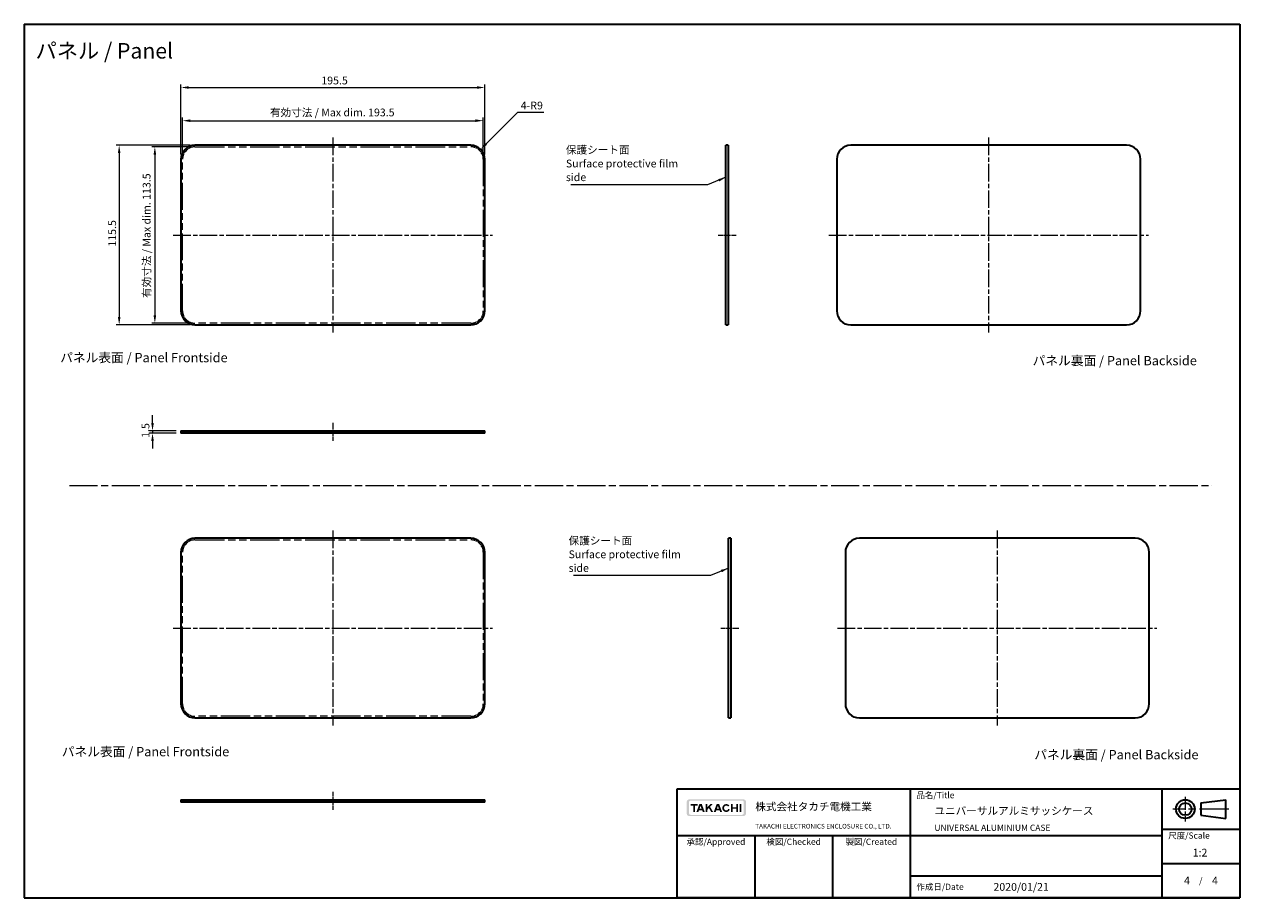
# Model space of a CAD drawing. Units: millimetres. Extents: x 29 to 3578, y 16 to 719.
# Drawn here: x 2796 to 3578, y 16 to 578 of the extents above; entities that cross this region are included whole.
import ezdxf

# ---------------------------------------------------------------- set-up
doc = ezdxf.new("R2010")
doc.units = ezdxf.units.MM
doc.header["$LTSCALE"] = 2
doc.linetypes.add('CHAIN', pattern=[0.35429999999999995, 0.2362, -0.0295, 0.0591, -0.0295])
doc.linetypes.add('DOUBLE_DASH_CHAIN', pattern=[1.2403, 0.6614, -0.0827, 0.1654, -0.0827, 0.1654, -0.0827])
for name, color, linetype, lineweight in [('Border (ISO)', 7, 'Continuous', 35), ('Centerline (ISO)', 131, 'Continuous', 18), ('Dimension (ISO)', 7, 'Continuous', 18), ('Dimension (ISO) @ 1', 7, 'Continuous', 18), ('Hatch (ISO)', 1, 'Continuous', 18), ('Sketch Geometry (ISO)', 7, 'Continuous', 18), ('Symbol (ISO) @ 1', 7, 'Continuous', 18), ('Title (ISO)', 7, 'Continuous', 35), ('Visible (ISO)', 7, 'Continuous', 35)]:
    doc.layers.add(name, color=color, linetype=linetype, lineweight=lineweight)
doc.styles.add('Note Text (TK)', font='txt')
doc.styles.add('文字スタイル67', font='arial.ttf')
doc.dimstyles.new('Default - Method 1b (TK)', dxfattribs={"dimscale": 2, "dimtxt": 2.5, "dimasz": 2.5, "dimexe": 1, "dimexo": 1.499999999999999, "dimgap": 1, "dimtad": 1, "dimtoh": 1, "dimrnd": 1e-08, "dimdsep": 46, "dimtxsty": 'Note Text (TK)', "dimcen": 0.09, "dimdle": 5, "dimclrd": 100, "dimclre": 100, "dimclrt": 7, "dimadec": 1, "dimazin": 1, "dimtfac": 1, "dimtmove": 0, "dimatfit": 3, "dimfxl": 1, "dimtolj": 1, "dimlwd": -1, "dimlwe": -1, "dimarcsym": 0})
doc.dimstyles.new('Default - Method 1b (TK)$7', dxfattribs={"dimscale": 2, "dimtxt": 2.5, "dimasz": 2.5, "dimexe": 1, "dimexo": 1.499999999999999, "dimgap": 1, "dimtad": 1, "dimtoh": 1, "dimrnd": 1e-08, "dimdsep": 46, "dimtxsty": 'Note Text (TK)', "dimcen": 0.09, "dimdle": 5, "dimclrd": 100, "dimclre": 100, "dimclrt": 7, "dimadec": 1, "dimazin": 1, "dimtfac": 1, "dimtmove": 0, "dimatfit": 3, "dimfxl": 1, "dimtolj": 1, "dimlwd": -1, "dimlwe": -1, "dimarcsym": 0})

# ---------------------------------------------------------------- blocks, each defined once
blk = doc.blocks.new('図面枠 tk図枠')
at = {"layer": 'Border (ISO)'}
for p, q in [((14.49999999999999, 289), (405.4999999999999, 289)), ((14.49999999999999, 289), (14.50000000000001, 8.000000000000007)), ((405.4999999999999, 289), (405.4999999999999, 8.000000000000007)), ((14.50000000000001, 8.000000000000007), (405.4999999999999, 8.000000000000007))]:
    blk.add_line(p, q, dxfattribs=at)
blk = doc.blocks.new('表題欄 tk表題欄')
at = {"layer": 'Hatch (ISO)'}
h = blk.add_hatch(color=256, dxfattribs=at)
edge = h.paths.add_edge_path(flags=0)
edge.add_arc((95.57537688673352, 236.2990653650367), 0.5958259999999996, 269.9999999999897, 360)
edge.add_line((96.17120288673351, 236.2990653650368), (96.17120288673348, 239.7107813650365))
edge.add_arc((95.5753768867335, 239.7107813650366), 0.5958259999999996, 0, 90.0000000000068)
edge.add_line((95.57537688673342, 240.3066073650366), (79.13710888673356, 240.3066073650366))
edge.add_arc((79.13710888673353, 239.7107813650366), 0.5958259999999996, 89.99999999999744, 180)
edge.add_line((78.54128288673353, 239.7107813650365), (78.54128288673331, 236.2990653650368))
edge.add_arc((79.13710888673332, 236.2990653650365), 0.5958259999999996, 180, 270.0000000000231)
edge.add_line((79.13710888673356, 235.7032393650365), (95.57537688673342, 235.7032393650367))
edge = h.paths.add_edge_path()
edge.add_line((77.83935088673357, 239.9556413650366), (77.83935088673357, 236.0542053650368))
edge.add_arc((78.54128288673346, 236.0542053650367), 0.7019319999998935, 180, 270.0000000000087)
edge.add_line((78.54128288673357, 235.3522733650368), (96.17120288673352, 235.3522733650368))
edge.add_arc((96.17120288673351, 236.0542053650367), 0.7019319999998921, 270, 360)
edge.add_line((96.8731348867334, 236.0542053650368), (96.87313488673352, 239.9556413650366))
edge.add_arc((96.1712028867336, 239.9556413650367), 0.7019319999998921, 0, 90.00000000000873)
edge.add_line((96.17120288673348, 240.6575733650367), (78.54128288673357, 240.6575733650366))
edge.add_arc((78.54128288673357, 239.9556413650366), 0.7019319999999984, 90, 180)
for points in [[(79.07181288673355, 239.1476033650369), (79.07181288673355, 238.6578833650367), (79.92066088673353, 238.6578833650367), (79.92066088673353, 236.6581933650368), (80.50832488673353, 236.6581933650368), (80.50832488673353, 238.6578833650367), (81.35717288673355, 238.6578833650367), (81.35717288673355, 239.1476033650369)], [(85.68407849525303, 236.6581933650368), (84.9434673993943, 237.8918698287545), (84.41792288673358, 237.3246628822781), (84.41792288673358, 236.6581933650368), (83.89555488673355, 236.6581933650368), (83.89555488673355, 239.1476033650369), (84.41792288673358, 239.1476033650369), (84.41792288673358, 238.0993979968839), (85.38913556809511, 239.1476033650369), (86.10696490847272, 239.1476033650369), (85.31925422435492, 238.2974470774499), (86.30334488673353, 236.6581933650368)], [(92.09142939614459, 239.1476033650369), (92.09142939614459, 236.6581933650368), (92.60971639614465, 236.6581933650368), (92.60971639614465, 237.6580383650368), (93.76872039614462, 237.6580383650368), (93.76872039614462, 236.6581933650368), (94.28700739614459, 236.6581933650368), (94.28700739614459, 239.1476033650369), (93.76872039614462, 239.1476033650369), (93.76872039614462, 238.1477583650367), (92.60971639614465, 238.1477583650367), (92.60971639614465, 239.1476033650369)], [(94.84202339614467, 239.1476033650369), (94.84202339614467, 236.6581933650368), (95.36439139614473, 236.6581933650368), (95.36439139614473, 239.1476033650369)]]:
    blk.add_hatch(color=256, dxfattribs=at).paths.add_polyline_path(points)
h = blk.add_hatch(color=256, dxfattribs=at)
h.paths.add_polyline_path([(82.59020695886475, 237.7110913650368), (81.95242681460243, 237.7110913650368), (82.27131688673356, 238.5794973650367)], flags=0)
h.paths.add_polyline_path([(82.77903014574996, 237.1968853650368), (81.76360362771717, 237.1968853650368), (81.56578886050404, 236.6581933650368), (80.94907288673355, 236.6581933650368), (81.86321688673357, 239.1476033650369), (82.67941688673353, 239.1476033650369), (83.59356088673351, 236.6581933650368), (82.97684491296302, 236.6581933650368)])
h = blk.add_hatch(color=256, dxfattribs=at)
h.paths.add_polyline_path([(87.52707281460246, 237.7110913650368), (88.16485295886469, 237.7110913650368), (87.84596288673359, 238.5794973650367)], flags=0)
h.paths.add_polyline_path([(87.14043486050403, 236.6581933650368), (87.3382496277172, 237.1968853650368), (88.35367614574989, 237.1968853650368), (88.551490912963, 236.6581933650368), (89.16820688673343, 236.6581933650368), (88.25406288673352, 239.1476033650369), (87.43786288673356, 239.1476033650369), (86.52371888673358, 236.6581933650368)])
h = blk.add_hatch(color=256, dxfattribs=at)
edge = h.paths.add_edge_path()
edge.add_arc((90.52309888673334, 237.9028983650369), 1.273272000000011, 38.55054079078439, 336.5820184016556)
edge.add_line((91.69149139614446, 237.3968543650369), (91.17255542714857, 237.6216113977801))
edge.add_ellipse((90.52309888673352, 237.9028983650369), major_axis=(0, -0.7998759999999119), ratio=0.8673469387756529, start_angle=128.5505407907963, end_angle=426.582018401653, ccw=False)
edge.add_line((91.09381514418376, 238.3576891122095), (91.51887237036831, 238.6964075050431))
at = {"layer": 'Title (ISO)'}
for p, q in [((74.70882392282105, 244.052739026017), (255.7088239228211, 244.052739026017)), ((74.70882392282105, 209.052739026017), (74.70882392282105, 244.052739026017)), ((149.7088239228211, 244.052739026017), (149.7088239228211, 209.052739026017)), ((230.7088239228211, 244.052739026017), (230.7088239228211, 209.052739026017)), ((255.7088239228211, 244.052739026017), (255.7088239228211, 209.052739026017)), ((243.2088239228211, 239.552739026017), (251.2088239228211, 240.5527390260171)), ((243.2088239228211, 239.552739026017), (243.2088239228211, 235.552739026017)), ((251.2088239228211, 234.552739026017), (251.2088239228211, 240.5527390260171)), ((243.2088239228211, 235.552739026017), (251.2088239228211, 234.552739026017)), ((230.7088239228211, 231.052739026017), (255.7088239228211, 231.052739026017)), ((74.70882392282105, 229.052739026017), (230.7088239228211, 229.052739026017)), ((99.70882392282108, 229.052739026017), (99.70882392282108, 209.052739026017)), ((124.708823922821, 229.052739026017), (124.708823922821, 209.052739026017)), ((230.7088239228211, 220.052739026017), (255.7088239228211, 220.052739026017)), ((149.7088239228211, 216.052739026017), (230.7088239228211, 216.052739026017)), ((255.7088239228211, 209.052739026017), (74.70882392282105, 209.052739026017))]:
    blk.add_line(p, q, dxfattribs=at)
at = {"layer": 'Title (ISO)', "color": 4, "linetype": 'CHAIN', "lineweight": 18, "ltscale": 8.889559745788574}
blk.add_line((238.2088239228211, 241.552739026017), (238.2088239228211, 233.552739026017), dxfattribs=at)
at = {"layer": 'Title (ISO)', "color": 4, "linetype": 'CHAIN', "lineweight": 18, "ltscale": 20.00163269042969}
blk.add_line((252.2088239228211, 237.552739026017), (234.2088239228211, 237.552739026017), dxfattribs=at)
at = {"layer": 'Title (ISO)'}
for radius in [3, 2]:
    blk.add_circle((238.2088239228211, 237.552739026017), radius, dxfattribs=at)
at = {"layer": 'Title (ISO)', "color": 1, "char_height": 2.000000029802322, "line_spacing_factor": 1.5, "style": 'Note Text (TK)'}
for s, insert, attachment_point in [('\\fＭＳ Ｐゴシック|b0|i0;\\H2.0000;品名/Title', (151.708823922821, 242.052739026017), 4), ('\\fＭＳ Ｐゴシック|b0|i0;\\H2.0000;承認/Approved', (87.20882392282108, 227.052739026017), 5), ('\\fＭＳ Ｐゴシック|b0|i0;\\H2.0000;検図/Checked', (112.208823922821, 227.052739026017), 5), ('\\fＭＳ Ｐゴシック|b0|i0;\\H2.0000;製図/Created', (137.2088239228211, 227.052739026017), 5), ('\\fＭＳ Ｐゴシック|b0|i0;\\H2.0000;尺度/Scale', (232.7088239228211, 229.052739026017), 4), ('\\fＭＳ Ｐゴシック|b0|i0;\\H2.0000;作成日/Date', (151.708823922821, 212.552739026017), 4)]:
    blk.add_mtext(s, dxfattribs=dict(at, insert=insert, attachment_point=attachment_point))
at = {"layer": 'Title (ISO)', "color": 7, "line_spacing_factor": 1.5, "style": 'Note Text (TK)'}
for s, insert, char_height, attachment_point in [('株式会社タカチ電機工業', (99.87313488673345, 238.052739026017), 2.5, 4), ('\\fArial|b0|i0;\\H1.4986;TAKACHI ELECTRONICS ENCLOSURE CO., LTD.', (99.87313488673342, 232.052739026017), 1.49859994649887, 4), ('\\fＭＳ Ｐゴシック|b0|i0;\\H2.0000;/', (243.2088239228211, 214.552739026017), 2.000000029802322, 5)]:
    blk.add_mtext(s, dxfattribs=dict(at, insert=insert, char_height=char_height, attachment_point=attachment_point))
at = {"layer": 'Title (ISO)', "color": 7}
for tag, p, height, style in [('<品名>_001', (157.5099602864574, 235.7459208441988), 2.5, 'Note Text (TK)'), ('<Title>_001', (157.489178626233, 230.5527390111159), 2.000000029802322, '文字スタイル67'), ('<尺度>_001', (240.9218921046393, 222.302739026017), 2.5, 'Note Text (TK)'), ('<ページ_No.>_001', (237.9488807410029, 213.302739026017), 2.5, 'Note Text (TK)'), ('<総ページ数>_001', (246.7926307410029, 213.302739026017), 2.5, 'Note Text (TK)'), ('作成日_001', (175.8664943773665, 211.2814322078352), 2.5, 'Note Text (TK)')]:
    blk.add_attdef(tag, p, '', height=height, dxfattribs=dict(at, style=style))
blk = doc.blocks.new('*D96')
at = {"layer": 'Defpoints', "color": 0}
for p in [(3092.298837728476, 537.3318482459285), (2896.798837728475, 491.1478063042316), (3092.298837728476, 491.1478063042316)]:
    blk.add_point(p, dxfattribs=at)
at = {"layer": 'Dimension (ISO)', "color": 100}
for p, q in [((2896.798837728475, 494.1478063042316), (2896.798837728475, 539.3318482459285)), ((2901.798837728476, 537.3318482459285), (3087.298837728476, 537.3318482459285)), ((3092.298837728476, 494.1478063042316), (3092.298837728476, 539.3318482459285))]:
    blk.add_line(p, q, dxfattribs=at)
for points in [[(2901.798837728476, 538.1651815792618), (2901.798837728476, 536.498514912595), (2896.798837728475, 537.3318482459285)], [(3087.298837728476, 538.1651815792618), (3087.298837728476, 536.498514912595), (3092.298837728476, 537.3318482459285)]]:
    blk.add_solid(points, dxfattribs=at)
at = {"layer": 'Dimension (ISO)', "color": 7, "insert": (2987.105655910294, 541.8318482459285), "char_height": 5, "attachment_point": 4, "style": 'Note Text (TK)'}
blk.add_mtext('\\A1;195.5', dxfattribs=at)
blk = doc.blocks.new('*D97')
at = {"layer": 'Defpoints', "color": 0}
for p in [(2905.798837728476, 500.1478063042315), (2857.042740869979, 384.6478063042317), (2905.798837728476, 384.6478063042317)]:
    blk.add_point(p, dxfattribs=at)
at = {"layer": 'Dimension (ISO)', "color": 100}
for p, q in [((2902.798837728476, 500.1478063042315), (2855.042740869979, 500.1478063042315)), ((2857.042740869979, 495.1478063042316), (2857.042740869979, 389.6478063042317)), ((2902.798837728476, 384.6478063042317), (2855.042740869979, 384.6478063042317))]:
    blk.add_line(p, q, dxfattribs=at)
for points in [[(2856.209407536645, 495.1478063042316), (2857.876074203313, 495.1478063042316), (2857.042740869979, 500.1478063042315)], [(2856.209407536645, 389.6478063042317), (2857.876074203313, 389.6478063042317), (2857.042740869979, 384.6478063042317)]]:
    blk.add_solid(points, dxfattribs=at)
at = {"layer": 'Dimension (ISO)', "color": 7, "insert": (2852.542740869979, 434.9546244860498), "char_height": 5, "attachment_point": 4, "rotation": 90, "style": 'Note Text (TK)'}
blk.add_mtext('\\A1;115.5', dxfattribs=at)
blk = doc.blocks.new('*D98')
at = {"layer": 'Defpoints', "color": 0}
for p in [(2878.501614482363, 314.9657096497433), (2896.798837728441, 316.4657096497433), (2896.798837728441, 314.9657096497433)]:
    blk.add_point(p, dxfattribs=at)
at = {"layer": 'Dimension (ISO)', "color": 100}
for p, q in [((2878.501614482363, 321.4657096497433), (2878.501614482363, 326.4657096497433)), ((2893.798837728441, 316.4657096497433), (2876.501614482363, 316.4657096497433)), ((2893.798837728441, 314.9657096497433), (2876.501614482363, 314.9657096497433)), ((2878.501614482363, 316.4657096497433), (2878.501614482363, 314.9657096497433)), ((2878.501614482363, 309.9657096497433), (2878.501614482363, 304.9657096497433))]:
    blk.add_line(p, q, dxfattribs=at)
for points in [[(2877.66828114903, 321.4657096497433), (2879.334947815697, 321.4657096497433), (2878.501614482363, 316.4657096497433)], [(2877.66828114903, 309.9657096497433), (2879.334947815697, 309.9657096497433), (2878.501614482363, 314.9657096497433)]]:
    blk.add_solid(points, dxfattribs=at)
at = {"layer": 'Dimension (ISO)', "color": 7, "insert": (2874.001614482363, 311.9088914679256), "char_height": 5, "attachment_point": 4, "rotation": 90, "style": 'Note Text (TK)'}
blk.add_mtext('\\A1;1.5', dxfattribs=at)
blk = doc.blocks.new('*D99')
at = {"layer": 'Defpoints', "color": 0}
for p in [(3089.662798759155, 497.5117673349079), (3083.298837728474, 491.1478063042298)]:
    blk.add_point(p, dxfattribs=at)
at = {"layer": 'Dimension (ISO)', "color": 100}
for p, q in [((3113.397860777693, 521.246829353437), (3093.198332665088, 501.0473012408399)), ((3130.198997361882, 521.2468293534375), (3113.397860777693, 521.246829353437))]:
    blk.add_line(p, q, dxfattribs=at)
blk.add_solid([(3092.609077014099, 501.6365568918287), (3093.787588316077, 500.4580455898512), (3089.662798759155, 497.5117673349079)], dxfattribs=at)
at = {"layer": 'Dimension (ISO)', "color": 7, "insert": (3115.397860998245, 525.7468293534373), "char_height": 5, "attachment_point": 4, "style": 'Note Text (TK)'}
blk.add_mtext('\\A1;4-R9', dxfattribs=at)
blk = doc.blocks.new('*D100')
at = {"layer": 'Defpoints', "color": 0}
for p in [(3091.298837728476, 515.984827275995), (2897.798837728476, 491.1478063042316), (3091.298837728476, 491.1478063042316)]:
    blk.add_point(p, dxfattribs=at)
at = {"layer": 'Dimension (ISO)', "color": 100}
for p, q in [((2897.798837728476, 494.1478063042316), (2897.798837728476, 517.984827275995)), ((3091.298837728476, 494.1478063042316), (3091.298837728476, 517.984827275995)), ((2902.798837728476, 515.984827275995), (3086.298837728476, 515.984827275995))]:
    blk.add_line(p, q, dxfattribs=at)
for points in [[(2902.798837728476, 516.8181606093283), (2902.798837728476, 515.1514939426617), (2897.798837728476, 515.984827275995)], [(3086.298837728476, 516.8181606093283), (3086.298837728476, 515.1514939426617), (3091.298837728476, 515.984827275995)]]:
    blk.add_solid(points, dxfattribs=at)
at = {"layer": 'Dimension (ISO)', "color": 7, "insert": (2954.037474092112, 521.2802818214495), "char_height": 5, "attachment_point": 4, "style": 'Note Text (TK)'}
blk.add_mtext('\\A1;有効寸法 / Max dim. 193.5', dxfattribs=at)
blk = doc.blocks.new('*D101')
at = {"layer": 'Defpoints', "color": 0}
for p in [(2905.798837728476, 499.1478063042317), (2879.990789106127, 385.6478063042315), (2905.798837728476, 385.6478063042315)]:
    blk.add_point(p, dxfattribs=at)
at = {"layer": 'Dimension (ISO)', "color": 100}
for p, q in [((2902.798837728476, 499.1478063042317), (2877.990789106127, 499.1478063042317)), ((2879.990789106127, 494.1478063042317), (2879.990789106127, 390.6478063042316)), ((2902.798837728476, 385.6478063042315), (2877.990789106127, 385.6478063042315))]:
    blk.add_line(p, q, dxfattribs=at)
for points in [[(2879.157455772793, 494.1478063042317), (2880.82412243946, 494.1478063042317), (2879.990789106127, 499.1478063042317)], [(2879.157455772793, 390.6478063042316), (2880.82412243946, 390.6478063042316), (2879.990789106127, 385.6478063042315)]]:
    blk.add_solid(points, dxfattribs=at)
at = {"layer": 'Dimension (ISO)', "color": 7, "insert": (2874.695334560671, 401.8864426678679), "char_height": 5, "attachment_point": 4, "rotation": 90, "style": 'Note Text (TK)'}
blk.add_mtext('\\A1;有効寸法 / Max dim. 113.5', dxfattribs=at)

msp = doc.modelspace()

# ---------------------------------------------------------------- linework, layer by layer
at = {"layer": 'Centerline (ISO)', "linetype": 'CHAIN', "ltscale": 23.99096870422363}
for p, q in [((2994.548837728476, 505.1478063042316), (2994.548837728476, 379.6478063042317)), ((3416.479468149383, 505.1478063042316), (3416.479468149383, 379.6478063042317)), ((2891.798837728476, 442.3978063042316), (3097.298837728476, 442.3978063042316)), ((3313.729468149383, 442.3978063042316), (3519.229468149383, 442.3978063042316)), ((2994.548837728397, 252.2491954106971), (2994.548837728397, 126.7491954106971)), ((3422.039854754248, 252.2491954106971), (3422.039854754248, 126.7491954106971)), ((2891.798837728396, 189.4991954106971), (3097.298837728397, 189.4991954106971)), ((3319.289854754248, 189.4991954106971), (3524.789854754248, 189.4991954106971))]:
    msp.add_line(p, q, dxfattribs=at)
at = {"layer": 'Centerline (ISO)', "linetype": 'CHAIN', "ltscale": 6.389342784881591}
for p, q in [((3242.428691596624, 442.3978063042316), (3253.928691596625, 442.3978063042316)), ((2994.548837728441, 321.465709649742), (2994.548837728441, 309.965709649742)), ((3244.178220835074, 189.4991954106971), (3255.678220835074, 189.4991954106971)), ((2994.548837728363, 84.04146468910646), (2994.548837728363, 72.54146468910646))]:
    msp.add_line(p, q, dxfattribs=at)
at = {"layer": 'Sketch Geometry (ISO)', "color": 211, "linetype": 'DOUBLE_DASH_CHAIN', "lineweight": 18, "ltscale": 14.31105422973633}
for p, q in [((2905.798837728476, 499.1478063042317), (3083.298837728476, 499.1478063042317)), ((3083.298837728476, 385.6478063042315), (2905.798837728476, 385.6478063042315)), ((2905.798837728397, 246.2491954106971), (3083.298837728396, 246.2491954106971)), ((3083.298837728396, 132.7491954106971), (2905.798837728397, 132.7491954106971))]:
    msp.add_line(p, q, dxfattribs=at)
at = {"layer": 'Sketch Geometry (ISO)', "color": 211, "linetype": 'DOUBLE_DASH_CHAIN', "lineweight": 18, "ltscale": 13.10166931152344}
for p, q in [((2897.798837728476, 393.6478063042316), (2897.798837728476, 491.1478063042316)), ((3091.298837728476, 491.1478063042316), (3091.298837728476, 393.6478063042316)), ((2897.798837728397, 140.7491954106971), (2897.798837728397, 238.2491954106971)), ((3091.298837728397, 238.2491954106971), (3091.298837728397, 140.7491954106971))]:
    msp.add_line(p, q, dxfattribs=at)
at = {"layer": 'Sketch Geometry (ISO)', "color": 4, "linetype": 'CHAIN', "lineweight": 18, "ltscale": 38.42475128173828}
msp.add_line((2824.98662322219, 281.2519079786865), (3560.136651649572, 281.2519079786865), dxfattribs=at)
at = {"layer": 'Sketch Geometry (ISO)', "color": 211, "linetype": 'DOUBLE_DASH_CHAIN', "lineweight": 18, "ltscale": 1.994332790374755}
for centre, radius, start, end in [((2905.798837728476, 491.1478063042316), 8.000000000000005, 90, 180), ((3083.298837728476, 491.1478063042316), 8.000000000000059, 0, 90), ((2905.798837728476, 393.6478063042316), 8.000000000000014, 180, 270), ((3083.298837728476, 393.6478063042316), 8.000000000000005, 270, 0), ((2905.798837728397, 238.2491954106971), 8.00000000000001, 90, 180), ((3083.298837728396, 238.2491954106971), 8.000000000000062, 0, 90), ((2905.798837728397, 140.7491954106971), 8.000000000000021, 180, 270), ((3083.298837728396, 140.7491954106971), 8.00000000000001, 270, 0)]:
    msp.add_arc(centre, radius, start, end, dxfattribs=at)
at = {"layer": 'Visible (ISO)'}
for p, q in [((3083.298837728476, 500.1478063042315), (2905.798837728476, 500.1478063042315)), ((3247.428691596624, 491.1478063042316), (3247.428691596621, 500.1478063042315)), ((3248.928691596621, 500.1478063042315), (3247.428691596621, 500.1478063042315)), ((3248.928691596621, 500.1478063042315), (3248.928691596624, 491.1478063042316)), ((3505.229468149383, 500.1478063042315), (3327.729468149383, 500.1478063042315)), ((2896.798837728475, 491.1478063042316), (2896.798837728475, 393.6478063042316)), ((3092.298837728476, 393.6478063042316), (3092.298837728476, 491.1478063042316)), ((3247.428691596624, 393.6478063042316), (3247.428691596624, 491.1478063042316)), ((3248.928691596624, 491.1478063042316), (3248.928691596624, 393.6478063042316)), ((3318.729468149383, 491.1478063042316), (3318.729468149383, 393.6478063042316)), ((3514.229468149383, 393.6478063042316), (3514.229468149383, 491.1478063042316)), ((3247.428691596621, 384.6478063042317), (3247.428691596624, 393.6478063042316)), ((3248.928691596624, 393.6478063042316), (3248.928691596621, 384.6478063042317)), ((2905.798837728476, 384.6478063042317), (3083.298837728476, 384.6478063042317)), ((3247.428691596621, 384.6478063042317), (3248.928691596621, 384.6478063042317)), ((3327.729468149383, 384.6478063042317), (3505.229468149383, 384.6478063042317)), ((2896.798837728441, 316.4657096497446), (2905.798837728441, 316.465709649742)), ((2896.798837728441, 316.4657096497446), (2896.798837728441, 314.9657096497447)), ((2905.798837728441, 314.965709649742), (2896.798837728441, 314.9657096497447)), ((2905.798837728441, 316.465709649742), (3083.29883772844, 316.465709649742)), ((3083.29883772844, 314.965709649742), (2905.798837728441, 314.965709649742)), ((3083.29883772844, 316.465709649742), (3092.298837728441, 316.4657096497446)), ((3092.298837728441, 314.9657096497447), (3083.29883772844, 314.965709649742)), ((3092.298837728441, 314.9657096497447), (3092.298837728441, 316.4657096497446)), ((3083.298837728396, 247.2491954106971), (2905.798837728397, 247.2491954106971)), ((3249.178220835074, 238.2491954106971), (3249.178220835072, 247.2491954106971)), ((3250.678220835072, 247.2491954106971), (3249.178220835072, 247.2491954106971)), ((3250.678220835072, 247.2491954106971), (3250.678220835074, 238.2491954106971)), ((3510.789854754248, 247.2491954106971), (3333.289854754248, 247.2491954106971)), ((2896.798837728397, 238.2491954106971), (2896.798837728397, 140.7491954106971)), ((3092.298837728396, 140.7491954106971), (3092.298837728396, 238.2491954106971)), ((3249.178220835074, 140.7491954106971), (3249.178220835074, 238.2491954106971)), ((3250.678220835074, 238.2491954106971), (3250.678220835074, 140.7491954106971)), ((3324.289854754248, 238.2491954106971), (3324.289854754248, 140.7491954106971)), ((3519.789854754248, 140.7491954106971), (3519.789854754248, 238.2491954106971)), ((3249.178220835072, 131.7491954106971), (3249.178220835074, 140.7491954106971)), ((3250.678220835074, 140.7491954106971), (3250.678220835072, 131.7491954106971)), ((2905.798837728397, 131.7491954106971), (3083.298837728396, 131.7491954106971)), ((3249.178220835072, 131.7491954106971), (3250.678220835072, 131.7491954106971)), ((3333.289854754248, 131.7491954106971), (3510.789854754248, 131.7491954106971)), ((2896.798837728363, 79.04146468910912), (2905.798837728363, 79.04146468910645)), ((2896.798837728363, 79.04146468910912), (2896.798837728363, 77.54146468910913)), ((2905.798837728363, 79.04146468910646), (3083.298837728363, 79.04146468910646)), ((3083.298837728363, 79.04146468910645), (3092.298837728363, 79.04146468910912)), ((3092.298837728363, 77.54146468910913), (3092.298837728363, 79.04146468910912)), ((2905.798837728363, 77.54146468910646), (2896.798837728363, 77.54146468910913)), ((3083.298837728363, 77.54146468910646), (2905.798837728363, 77.54146468910646)), ((3092.298837728363, 77.54146468910913), (3083.298837728363, 77.54146468910646))]:
    msp.add_line(p, q, dxfattribs=at)
for centre, radius, start, end in [((2905.798837728476, 491.1478063042316), 9.000000000000004, 90, 180), ((3083.298837728476, 491.1478063042316), 9.000000000000012, 0, 90), ((3327.729468149383, 491.1478063042316), 9.000000000000021, 90, 180), ((3505.229468149383, 491.1478063042316), 8.999999999999995, 0, 90), ((2905.798837728476, 393.6478063042316), 9.000000000000012, 180, 270), ((3083.298837728476, 393.6478063042316), 9.000000000000004, 270, 0), ((3327.729468149383, 393.6478063042316), 8.999999999999995, 180, 270), ((3505.229468149383, 393.6478063042317), 9.000000000000021, 270, 0), ((2905.798837728397, 238.2491954106971), 9.000000000000004, 90, 180), ((3083.298837728396, 238.2491954106971), 9.000000000000012, 0, 90), ((3333.289854754248, 238.2491954106971), 9.000000000000021, 90, 180), ((3510.789854754248, 238.2491954106972), 8.999999999999995, 0, 90), ((2905.798837728397, 140.7491954106971), 9.000000000000012, 180, 270), ((3083.298837728396, 140.7491954106971), 9.000000000000004, 270, 0), ((3333.289854754248, 140.7491954106971), 8.999999999999995, 180, 270), ((3510.789854754248, 140.7491954106971), 9.000000000000021, 270, 0)]:
    msp.add_arc(centre, radius, start, end, dxfattribs=at)

# ---------------------------------------------------------------- block references
at = {"xscale": 2, "yscale": 2, "zscale": 2}
msp.add_blockref('図面枠 tk図枠', (2766.999996330191, 1.7748712366e-06), dxfattribs=at)
ref = msp.add_blockref('表題欄 tk表題欄', (3066.582348484549, -402.1054762771628), dxfattribs=dict(xscale=2, yscale=2, zscale=2))
ref.add_attrib('<品名>_001', 'ユニバーサルアルミサッシケース', (3381.602269057463, 69.3863654112349), dxfattribs={"layer": 'Title (ISO)', "color": 7, "height": 5, "style": 'Note Text (TK)'})
ref.add_attrib('<尺度>_001', '1:2', (3547.749973075819, 42.48976985126967), dxfattribs={"layer": 'Title (ISO)', "color": 7, "height": 5, "style": 'Note Text (TK)'})
ref.add_attrib('作成日_001', '2020/01/21', (3419.556500577989, 20.45738813850764), dxfattribs={"layer": 'Title (ISO)', "color": 7, "height": 5, "style": 'Note Text (TK)'})
ref.add_attrib('<Title>_001', 'UNIVERSAL ALUMINIUM CASE', (3381.560705737014, 59.00000174506892), dxfattribs={"layer": 'Title (ISO)', "color": 7, "height": 4.000000059604644, "style": '文字スタイル67'})
ref.add_attrib('<ページ_No.>_001', '4', (3542.167920024845, 24.50000177487126), dxfattribs={"layer": 'Title (ISO)', "color": 7, "height": 5, "style": 'Note Text (TK)'})
ref.add_attrib('<総ページ数>_001', '4', (3560.167920024845, 24.50000177487126), dxfattribs={"layer": 'Title (ISO)', "color": 7, "height": 5, "style": 'Note Text (TK)'})

# ---------------------------------------------------------------- texts
at = {"layer": 'Symbol (ISO) @ 1', "color": 7, "style": 'Note Text (TK)'}
for s, insert, char_height, width, attachment_point, line_spacing_factor in [('{\\fＭＳ Ｐゴシック|b0|i0;\\H10.0000;パネル / Panel}', (2803.251423565767, 560.9599056980258), 10, 105.6473454924342, 4, 1.5), ('{保護シート面\\PSurface protective film side}', (3144.458608094502, 475.5437965687304), 5, 86.1988353729248, 7, 1.058181881904602), ('{\\fＭＳ Ｐゴシック|b0|i0;\\H6.0000;パネル表面 / Panel Frontside}', (2819.088966759442, 363.5326691460258), 6.000000238418579, 112.9473686218261, 4, 1.5), ('{\\fＭＳ Ｐゴシック|b0|i0;\\H6.0000;パネル裏面 / Panel Backside}', (3444.774068745482, 361.5944977152046), 6.000000238418579, 111.298246383667, 4, 1.5), ('{保護シート面\\PSurface protective film side}', (3146.208137332953, 224.0857512328512), 5, 86.1988353729248, 7, 1.058181881904602), ('{\\fＭＳ Ｐゴシック|b0|i0;\\H6.0000;パネル表面 / Panel Frontside}', (2820.148066407437, 109.9857903594649), 6.000000238418579, 112.9473686218261, 4, 1.5), ('{\\fＭＳ Ｐゴシック|b0|i0;\\H6.0000;パネル裏面 / Panel Backside}', (3445.833168393478, 108.0476189286436), 6.000000238418579, 111.298246383667, 4, 1.5)]:
    msp.add_mtext(s, dxfattribs=dict(at, insert=insert, char_height=char_height, width=width, attachment_point=attachment_point, line_spacing_factor=line_spacing_factor))

# ---------------------------------------------------------------- dimensions: what is measured, and where the dimension line sits
at = {"layer": 'Dimension (ISO) @ 1', "color": 100}
for base, p1, p2, angle, override, picture, middle in [((3092.298837728476, 537.3318482459285), (2896.798837728475, 491.1478063042316), (3092.298837728476, 491.1478063042316), 180, {"dimscale": 1, "dimtxt": 5, "dimasz": 5, "dimexe": 2, "dimexo": 2.999999999999999, "dimgap": 2, "dimtoh": 0, "dimdec": 2, "dimcen": 0.18, "dimtp": 0, "dimtm": 0, "dimtdec": 2, "dimtix": 0, "dimtofl": 0, "dimtmove": 0, "dimatfit": 1}, '*D96', (2994.548837728476, 537.3318482459285)), ((2857.042740869979, 384.6478063042317), (2905.798837728476, 500.1478063042315), (2905.798837728476, 384.6478063042317), 90, {"dimscale": 1, "dimtxt": 5, "dimasz": 5, "dimexe": 2, "dimexo": 2.999999999999999, "dimgap": 2, "dimtoh": 0, "dimdec": 2, "dimcen": 0.18, "dimtp": 0, "dimtm": 0, "dimtdec": 2, "dimtix": 0, "dimtofl": 0, "dimtmove": 0, "dimatfit": 1}, '*D97', (2857.042740869979, 442.3978063042316)), ((2878.501614482363, 314.9657096497433), (2896.798837728441, 316.4657096497433), (2896.798837728441, 314.9657096497433), 90, {"dimscale": 1, "dimtxt": 5, "dimasz": 5, "dimexe": 2, "dimexo": 2.999999999999999, "dimgap": 2, "dimtoh": 0, "dimdec": 2, "dimcen": 0.18, "dimtp": 0, "dimtm": 0, "dimtdec": 2, "dimtix": 0, "dimtofl": 1, "dimtmove": 0, "dimatfit": 1}, '*D98', (2878.501614482363, 315.7157096497438))]:
    dim = msp.add_linear_dim(base=base, p1=p1, p2=p2, angle=angle, dimstyle='Default - Method 1b (TK)', override=override, dxfattribs=at)
    dim.commit()
    dim.dimension.update_dxf_attribs({"geometry": picture, "text_midpoint": middle, "dimtype": 160})
dim = msp.add_linear_dim(base=(3091.298837728476, 515.984827275995), p1=(2897.798837728476, 491.1478063042316), p2=(3091.298837728476, 491.1478063042316), text='有効寸法 / Max dim. <>', dimstyle='Default - Method 1b (TK)', override={"dimscale": 1, "dimtxt": 5, "dimasz": 5, "dimexe": 2, "dimexo": 2.999999999999999, "dimgap": 2, "dimtoh": 0, "dimdec": 2, "dimcen": 0.18, "dimtp": 0, "dimtm": 0, "dimtdec": 2, "dimtix": 0, "dimtofl": 0, "dimtmove": 0, "dimatfit": 1}, dxfattribs=at)
dim.commit()
dim.dimension.update_dxf_attribs({"geometry": '*D100', "text_midpoint": (2994.548837728476, 515.984827275995), "dimtype": 160})
dim = msp.add_radius_dim(center=(3083.298837728474, 491.1478063042298), mpoint=(3089.662798759155, 497.5117673349079), text='4-<>', dimstyle='Default - Method 1b (TK)', override={"dimscale": 1, "dimtxt": 5, "dimasz": 5, "dimexe": 2, "dimexo": 2.999999999999999, "dimgap": 2, "dimtih": 1, "dimdec": 2, "dimcen": 0, "dimtp": 0, "dimtm": 0, "dimtdec": 2, "dimtix": 0, "dimtofl": 0, "dimtmove": 0, "dimatfit": 3}, dxfattribs=at)
dim.commit()
dim.dimension.update_dxf_attribs({"geometry": '*D99', "text_midpoint": (3122.798429180063, 521.2468293534373), "dimtype": 164})
dim = msp.add_linear_dim(base=(2879.990789106127, 385.6478063042315), p1=(2905.798837728476, 499.1478063042317), p2=(2905.798837728476, 385.6478063042315), angle=270, text='有効寸法 / Max dim. <>', dimstyle='Default - Method 1b (TK)', override={"dimscale": 1, "dimtxt": 5, "dimasz": 5, "dimexe": 2, "dimexo": 2.999999999999999, "dimgap": 2, "dimtoh": 0, "dimdec": 2, "dimcen": 0.18, "dimtp": 0, "dimtm": 0, "dimtdec": 2, "dimtix": 0, "dimtofl": 0, "dimtmove": 0, "dimatfit": 1}, dxfattribs=at)
dim.commit()
dim.dimension.update_dxf_attribs({"geometry": '*D101', "text_midpoint": (2879.990789106127, 442.3978063042316), "dimtype": 160})

# ---------------------------------------------------------------- leaders
at = {"layer": 'Symbol (ISO) @ 1', "color": 100, "annotation_type": 0, "has_hookline": 1, "hookline_direction": 1, "text_width": 82.98295454545456}
for points in [[(3247.428691596624, 479.566812368565), (3235.657443467427, 474.7104632353971), (3230.657443467428, 474.7104632353971)], [(3249.178220835074, 228.1087670326859), (3237.406972705878, 223.2524178995179), (3232.406972705877, 223.2524178995179)]]:
    msp.add_leader(points, dimstyle='Default - Method 1b (TK)$7', override={"dimscale": 1, "dimtxt": 5, "dimasz": 5, "dimgap": 0, "dimtad": 1}, dxfattribs=at)

doc.saveas('drawing.dxf')
